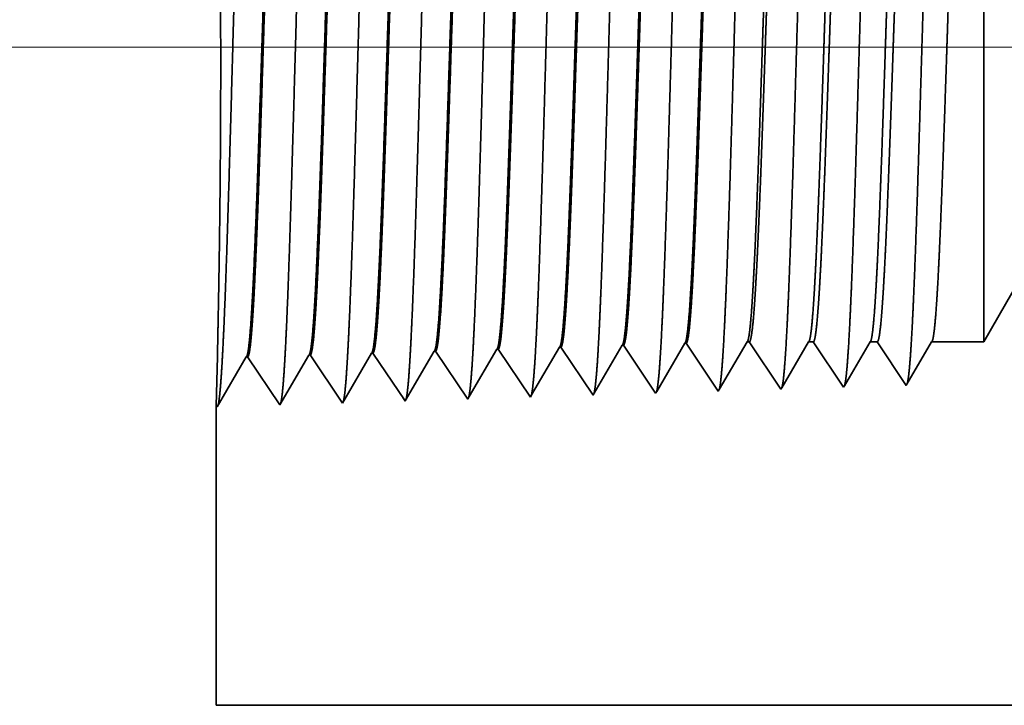
# Model space of a CAD drawing. Extents: x 0 to 10.8, y 0 to 8.2.
# Drawn here: x 1.1 to 1.3, y 1.4 to 1.5 of the extents above; entities that cross this region are included whole.
import ezdxf

# ---------------------------------------------------------------- set-up
doc = ezdxf.new("R2010")
doc.units = 0
doc.header["$MEASUREMENT"] = 0
doc.layers.get('0').update_dxf_attribs({"lineweight": 13})

# ---------------------------------------------------------------- blocks, each defined once
blk = doc.blocks.new('BLOCK23')
at = {"color": 7, "lineweight": 13, "ltscale": 0.03937}
blk.add_line((6.850483, 0.75), (-18.997673, 0.75), dxfattribs=at)
blk = doc.blocks.new('BLOCK28')
at = {"color": 7, "lineweight": 5, "ltscale": 0.002481}
blk.add_line((-14.375, 0.414065), (-14.325385, 0.5), dxfattribs=at)
at = {"color": 7, "lineweight": 5, "ltscale": 0.000224}
for p, q in [((-14.934752, 0.398146), (-14.930252, 0.405873)), ((-14.939253, 0.390418), (-14.934752, 0.398146)), ((-14.948255, 0.374963), (-14.943754, 0.382691)), ((-14.943754, 0.382691), (-14.939253, 0.390418)), ((-14.952755, 0.367236), (-14.948255, 0.374963)), ((-14.961757, 0.351781), (-14.957256, 0.359508)), ((-14.957256, 0.359508), (-14.952755, 0.367236))]:
    blk.add_line(p, q, dxfattribs=at)
at = {"color": 7, "lineweight": 5, "ltscale": 4.1e-05}
for p, q in [((-14.930252, 0.405873), (-14.928595, 0.405925)), ((-14.858823, 0.408105), (-14.857167, 0.408157)), ((-14.787393, 0.410337), (-14.785739, 0.410389)), ((-14.715964, 0.412569), (-14.71431, 0.412621)), ((-15.07311, 0.401409), (-15.071452, 0.40146)), ((-15.001681, 0.403641), (-15.000024, 0.403692))]:
    blk.add_line(p, q, dxfattribs=at)
at = {"color": 7, "lineweight": 5, "ltscale": 0.000235}
for p, q in [((-14.928595, 0.405925), (-14.923362, 0.398108)), ((-14.857167, 0.408157), (-14.851934, 0.40034)), ((-14.785739, 0.410389), (-14.780505, 0.402572)), ((-14.71431, 0.412621), (-14.709077, 0.404804)), ((-14.709077, 0.404804), (-14.703845, 0.396986)), ((-15.071452, 0.40146), (-15.06622, 0.393643)), ((-15.06622, 0.393643), (-15.060987, 0.385826)), ((-15.000024, 0.403692), (-14.994792, 0.395875)), ((-14.994792, 0.395875), (-14.989558, 0.388058)), ((-14.923362, 0.398108), (-14.91813, 0.39029)), ((-14.851934, 0.40034), (-14.846701, 0.392522)), ((-14.780505, 0.402572), (-14.775273, 0.394754)), ((-14.775273, 0.394754), (-14.770039, 0.386937)), ((-14.703845, 0.396986), (-14.698611, 0.389169)), ((-15.060987, 0.385826), (-15.055753, 0.378008)), ((-14.989558, 0.388058), (-14.984325, 0.38024)), ((-14.91813, 0.39029), (-14.912896, 0.382472)), ((-14.912896, 0.382472), (-14.907664, 0.374655)), ((-14.846701, 0.392522), (-14.841468, 0.384705)), ((-14.841468, 0.384705), (-14.836235, 0.376887)), ((-14.770039, 0.386937), (-14.764807, 0.379119)), ((-14.698611, 0.389169), (-14.693378, 0.381351)), ((-15.055753, 0.378008), (-15.050521, 0.370191)), ((-14.984325, 0.38024), (-14.979092, 0.372423)), ((-14.979092, 0.372423), (-14.973859, 0.364605)), ((-14.907664, 0.374655), (-14.90243, 0.366837)), ((-14.836235, 0.376887), (-14.831002, 0.369069)), ((-14.764807, 0.379119), (-14.759573, 0.371301)), ((-14.759573, 0.371301), (-14.754341, 0.363484)), ((-14.693378, 0.381351), (-14.688145, 0.373534)), ((-14.688145, 0.373534), (-14.682912, 0.365716)), ((-15.050521, 0.370191), (-15.045287, 0.362373)), ((-15.045287, 0.362373), (-15.040055, 0.354555)), ((-14.973859, 0.364605), (-14.968626, 0.356788)), ((-14.90243, 0.366837), (-14.897198, 0.35902)), ((-14.831002, 0.369069), (-14.825769, 0.361252)), ((-14.825769, 0.361252), (-14.820536, 0.353434)), ((-14.754341, 0.363484), (-14.749107, 0.355666)), ((-14.682912, 0.365716), (-14.677679, 0.357898)), ((-15.040055, 0.354555), (-15.034822, 0.346738)), ((-14.968626, 0.356788), (-14.963393, 0.34897)), ((-14.897198, 0.35902), (-14.891965, 0.351202))]:
    blk.add_line(p, q, dxfattribs=at)
at = {"color": 7, "lineweight": 5, "ltscale": 0.000225}
for p, q in [((-14.863351, 0.400331), (-14.858823, 0.408105)), ((-14.654006, 0.398542), (-14.649486, 0.406303)), ((-14.649486, 0.406303), (-14.644965, 0.414065)), ((-14.867879, 0.392556), (-14.863351, 0.400331)), ((-14.658528, 0.39078), (-14.654006, 0.398542)), ((-14.876935, 0.377007), (-14.872406, 0.384781)), ((-14.872406, 0.384781), (-14.867879, 0.392556)), ((-14.667569, 0.375256), (-14.663049, 0.383018)), ((-14.663049, 0.383018), (-14.658528, 0.39078)), ((-14.881463, 0.369232), (-14.876935, 0.377007)), ((-14.67209, 0.367495), (-14.667569, 0.375256)), ((-14.89052, 0.353683), (-14.885992, 0.361458)), ((-14.885992, 0.361458), (-14.881463, 0.369232)), ((-14.676611, 0.359733), (-14.67209, 0.367495))]:
    blk.add_line(p, q, dxfattribs=at)
at = {"color": 7, "lineweight": 5, "ltscale": 0.000226}
for p, q in [((-14.791943, 0.402525), (-14.787393, 0.410337)), ((-14.801043, 0.386902), (-14.796493, 0.394714)), ((-14.796493, 0.394714), (-14.791943, 0.402525)), ((-14.805593, 0.37909), (-14.801043, 0.386902)), ((-14.814693, 0.363466), (-14.810143, 0.371278)), ((-14.810143, 0.371278), (-14.805593, 0.37909)), ((-14.819243, 0.355655), (-14.814693, 0.363466))]:
    blk.add_line(p, q, dxfattribs=at)
at = {"color": 7, "lineweight": 5, "ltscale": 0.000227}
for p, q in [((-14.7251, 0.396885), (-14.720532, 0.404727)), ((-14.720532, 0.404727), (-14.715964, 0.412569)), ((-14.729667, 0.389043), (-14.7251, 0.396885)), ((-14.734235, 0.381201), (-14.729667, 0.389043)), ((-14.74337, 0.365517), (-14.738802, 0.373359)), ((-14.738802, 0.373359), (-14.734235, 0.381201)), ((-14.747938, 0.357675), (-14.74337, 0.365517))]:
    blk.add_line(p, q, dxfattribs=at)
at = {"color": 7, "lineweight": 5, "ltscale": 6.5e-05}
blk.add_line((-14.644965, 0.414065), (-14.642354, 0.414065), dxfattribs=at)
at = {"color": 7, "lineweight": 5, "ltscale": 0.00027}
for p, q in [((-14.642354, 0.414065), (-14.636337, 0.405076)), ((-14.636337, 0.405076), (-14.630319, 0.396087)), ((-14.630319, 0.396087), (-14.624302, 0.387098)), ((-14.624302, 0.387098), (-14.618285, 0.378109)), ((-14.618285, 0.378109), (-14.612268, 0.36912)), ((-14.612268, 0.36912), (-14.60625, 0.360131))]:
    blk.add_line(p, q, dxfattribs=at)
at = {"color": 7, "lineweight": 5, "ltscale": 0.000216}
for p, q in [((-14.583531, 0.399137), (-14.579184, 0.406601)), ((-14.579184, 0.406601), (-14.574836, 0.414065)), ((-14.587878, 0.391674), (-14.583531, 0.399137)), ((-14.596573, 0.376746), (-14.592225, 0.38421)), ((-14.592225, 0.38421), (-14.587878, 0.391674)), ((-14.60092, 0.369282), (-14.596573, 0.376746)), ((-14.605267, 0.361818), (-14.60092, 0.369282))]:
    blk.add_line(p, q, dxfattribs=at)
at = {"color": 7, "lineweight": 5, "ltscale": 0.000135}
blk.add_line((-14.574836, 0.414065), (-14.569432, 0.414065), dxfattribs=at)
at = {"color": 7, "lineweight": 5, "ltscale": 0.000259}
for p, q in [((-14.569432, 0.414065), (-14.563664, 0.405448)), ((-14.563664, 0.405448), (-14.557895, 0.396831)), ((-14.557895, 0.396831), (-14.552127, 0.388214)), ((-14.552127, 0.388214), (-14.546359, 0.379597)), ((-14.546359, 0.379597), (-14.54059, 0.37098)), ((-14.54059, 0.37098), (-14.534822, 0.362363))]:
    blk.add_line(p, q, dxfattribs=at)
at = {"color": 7, "lineweight": 5, "ltscale": 0.000207}
for p, q in [((-14.513051, 0.399739), (-14.50888, 0.406902)), ((-14.50888, 0.406902), (-14.504708, 0.414065)), ((-14.517224, 0.392577), (-14.513051, 0.399739)), ((-14.525568, 0.378251), (-14.521395, 0.385414)), ((-14.521395, 0.385414), (-14.517224, 0.392577)), ((-14.533911, 0.363925), (-14.52974, 0.371088)), ((-14.52974, 0.371088), (-14.525568, 0.378251))]:
    blk.add_line(p, q, dxfattribs=at)
at = {"color": 7, "lineweight": 5, "ltscale": 0.000205}
blk.add_line((-14.504708, 0.414065), (-14.496509, 0.414065), dxfattribs=at)
at = {"color": 7, "lineweight": 5, "ltscale": 0.000248}
for p, q in [((-14.496509, 0.414065), (-14.49099, 0.40582)), ((-14.49099, 0.40582), (-14.48547, 0.397575)), ((-14.48547, 0.397575), (-14.479952, 0.38933)), ((-14.479952, 0.38933), (-14.474432, 0.381085)), ((-14.474432, 0.381085), (-14.468912, 0.37284)), ((-14.468912, 0.37284), (-14.463393, 0.364595))]:
    blk.add_line(p, q, dxfattribs=at)
at = {"color": 7, "lineweight": 5, "ltscale": 0.000198}
for p, q in [((-14.44257, 0.400346), (-14.438574, 0.407206)), ((-14.438574, 0.407206), (-14.434579, 0.414065)), ((-14.45056, 0.386628), (-14.446565, 0.393487)), ((-14.446565, 0.393487), (-14.44257, 0.400346)), ((-14.454556, 0.379768), (-14.45056, 0.386628)), ((-14.462546, 0.366049), (-14.458551, 0.372909)), ((-14.458551, 0.372909), (-14.454556, 0.379768))]:
    blk.add_line(p, q, dxfattribs=at)
at = {"color": 7, "lineweight": 5, "ltscale": 0.001489}
blk.add_line((-14.434579, 0.414065), (-14.375, 0.414065), dxfattribs=at)
at = {"color": 7, "lineweight": 5, "ltscale": 0.001646}
for p, q in [((-15.249108, 0.340041), (-15.215967, 0.396944)), ((-15.214308, 0.396996), (-15.17768, 0.342274)), ((-15.17768, 0.342274), (-15.144538, 0.399176)), ((-15.142879, 0.399228), (-15.10625, 0.344506)), ((-15.10625, 0.344506), (-15.07311, 0.401409)), ((-15.034822, 0.346738), (-15.001681, 0.403641))]:
    blk.add_line(p, q, dxfattribs=at)
at = {"color": 7, "lineweight": 5, "ltscale": 4.2e-05}
for p, q in [((-15.215967, 0.396944), (-15.214308, 0.396996)), ((-15.144538, 0.399176), (-15.142879, 0.399228)), ((-14.463393, 0.364595), (-14.462546, 0.366049))]:
    blk.add_line(p, q, dxfattribs=at)
at = {"color": 7, "lineweight": 5, "ltscale": 5.3e-05}
blk.add_line((-14.677679, 0.357898), (-14.676611, 0.359733), dxfattribs=at)
at = {"color": 7, "lineweight": 5, "ltscale": 4.9e-05}
blk.add_line((-14.60625, 0.360131), (-14.605267, 0.361818), dxfattribs=at)
at = {"color": 7, "lineweight": 5, "ltscale": 4.5e-05}
blk.add_line((-14.534822, 0.362363), (-14.533911, 0.363925), dxfattribs=at)
at = {"color": 7, "lineweight": 5, "ltscale": 8.1e-05}
blk.add_line((-14.963393, 0.34897), (-14.961757, 0.351781), dxfattribs=at)
at = {"color": 7, "lineweight": 5, "ltscale": 7.2e-05}
blk.add_line((-14.891965, 0.351202), (-14.89052, 0.353683), dxfattribs=at)
at = {"color": 7, "lineweight": 5, "ltscale": 6.4e-05}
blk.add_line((-14.820536, 0.353434), (-14.819243, 0.355655), dxfattribs=at)
at = {"color": 7, "lineweight": 5, "ltscale": 5.8e-05}
blk.add_line((-14.749107, 0.355666), (-14.747938, 0.357675), dxfattribs=at)
at = {"color": 7, "lineweight": 5, "ltscale": 0.008534}
blk.add_line((-15.25, 0), (-15.25, 0.341375), dxfattribs=at)
at = {"color": 7, "lineweight": 5, "ltscale": 4e-05}
blk.add_line((-15.25, 0.341375), (-15.249108, 0.340041), dxfattribs=at)
at = {"color": 7, "lineweight": 5, "ltscale": 0.03937}
blk.add_line((-11.7655, 0), (-15.25, 0), dxfattribs=at)

msp = doc.modelspace()

# ---------------------------------------------------------------- linework, layer by layer
at = {"color": 7, "lineweight": 35, "ltscale": 0.001786}
msp.add_line((1.27411, 1.47958), (1.27411, 1.55103), dxfattribs=at)
at = {"color": 7, "lineweight": 35, "ltscale": 0.000357}
msp.add_line((1.28124, 1.49194), (1.27411, 1.47958), dxfattribs=at)
at = {"color": 7, "lineweight": 35, "ltscale": 0.000225}
msp.add_line((1.18976, 1.47063), (1.19429, 1.47841), dxfattribs=at)
at = {"color": 7, "lineweight": 35, "ltscale": 6e-06}
for p, q in [((1.19453, 1.47841), (1.19429, 1.47841)), ((1.20479, 1.47873), (1.20456, 1.47873)), ((1.21506, 1.47906), (1.21482, 1.47905)), ((1.22533, 1.47938), (1.22509, 1.47937)), ((1.15345, 1.47713), (1.15322, 1.47712)), ((1.16372, 1.47745), (1.16348, 1.47744)), ((1.17399, 1.47777), (1.17375, 1.47776)), ((1.18426, 1.47809), (1.18402, 1.47809)), ((1.25113, 1.47215), (1.25126, 1.47238)), ((1.2614, 1.47247), (1.26152, 1.47268)), ((1.14832, 1.46914), (1.14845, 1.46894))]:
    msp.add_line(p, q, dxfattribs=at)
at = {"color": 7, "lineweight": 35, "ltscale": 0.000237}
for p, q in [((1.19453, 1.47841), (1.19979, 1.47055)), ((1.20479, 1.47873), (1.21006, 1.47087)), ((1.21506, 1.47906), (1.22033, 1.47119)), ((1.22533, 1.47938), (1.2306, 1.47151)), ((1.14845, 1.46894), (1.15322, 1.47712)), ((1.15345, 1.47713), (1.15872, 1.46926)), ((1.15872, 1.46926), (1.16348, 1.47744)), ((1.16372, 1.47745), (1.16899, 1.46958)), ((1.16899, 1.46958), (1.17375, 1.47776)), ((1.17399, 1.47777), (1.17926, 1.46991)), ((1.17926, 1.46991), (1.18402, 1.47809)), ((1.18426, 1.47809), (1.18952, 1.47023))]:
    msp.add_line(p, q, dxfattribs=at)
at = {"color": 7, "lineweight": 35, "ltscale": 0.000226}
for p, q in [((1.2, 1.4709), (1.20456, 1.47873)), ((1.23075, 1.47177), (1.2353, 1.47958))]:
    msp.add_line(p, q, dxfattribs=at)
at = {"color": 7, "lineweight": 35, "ltscale": 0.000227}
msp.add_line((1.21025, 1.47119), (1.21482, 1.47905), dxfattribs=at)
at = {"color": 7, "lineweight": 35, "ltscale": 0.000228}
msp.add_line((1.2205, 1.47148), (1.22509, 1.47937), dxfattribs=at)
at = {"color": 7, "lineweight": 35, "ltscale": 9e-06}
for p, q in [((1.2353, 1.47958), (1.23567, 1.47958)), ((1.21006, 1.47087), (1.21025, 1.47119))]:
    msp.add_line(p, q, dxfattribs=at)
at = {"color": 7, "lineweight": 35, "ltscale": 0.000233}
msp.add_line((1.23567, 1.47958), (1.24086, 1.47183), dxfattribs=at)
at = {"color": 7, "lineweight": 35, "ltscale": 0.000217}
msp.add_line((1.241, 1.47207), (1.24538, 1.47958), dxfattribs=at)
at = {"color": 7, "lineweight": 35, "ltscale": 1.9e-05}
msp.add_line((1.24538, 1.47958), (1.24615, 1.47958), dxfattribs=at)
at = {"color": 7, "lineweight": 35, "ltscale": 0.000224}
msp.add_line((1.24615, 1.47958), (1.25113, 1.47215), dxfattribs=at)
at = {"color": 7, "lineweight": 35, "ltscale": 0.000209}
msp.add_line((1.25126, 1.47238), (1.25546, 1.47958), dxfattribs=at)
at = {"color": 7, "lineweight": 35, "ltscale": 2.9e-05}
msp.add_line((1.25546, 1.47958), (1.25664, 1.47958), dxfattribs=at)
at = {"color": 7, "lineweight": 35, "ltscale": 0.000214}
for p, q in [((1.25664, 1.47958), (1.2614, 1.47247)), ((1.26554, 1.47958), (1.27411, 1.47958))]:
    msp.add_line(p, q, dxfattribs=at)
at = {"color": 7, "lineweight": 35, "ltscale": 0.0002}
msp.add_line((1.26152, 1.47268), (1.26554, 1.47958), dxfattribs=at)
at = {"color": 7, "lineweight": 35, "ltscale": 0.000201}
msp.add_line((1.1485, 1.47719), (1.14832, 1.46914), dxfattribs=at)
at = {"color": 7, "lineweight": 35, "ltscale": 8e-06}
for p, q in [((1.2306, 1.47151), (1.23075, 1.47177)), ((1.22033, 1.47119), (1.2205, 1.47148))]:
    msp.add_line(p, q, dxfattribs=at)
at = {"color": 7, "lineweight": 35, "ltscale": 7e-06}
msp.add_line((1.24086, 1.47183), (1.241, 1.47207), dxfattribs=at)
at = {"color": 7, "lineweight": 35, "ltscale": 1.2e-05}
msp.add_line((1.18952, 1.47023), (1.18976, 1.47063), dxfattribs=at)
at = {"color": 7, "lineweight": 35, "ltscale": 1e-05}
msp.add_line((1.19979, 1.47055), (1.2, 1.4709), dxfattribs=at)
at = {"color": 7, "lineweight": 35, "ltscale": 0.001227}
msp.add_line((1.14832, 1.46914), (1.14832, 1.42006), dxfattribs=at)
at = {"color": 7, "lineweight": 35, "ltscale": 0.012522}
msp.add_line((1.14832, 1.42006), (1.64922, 1.42006), dxfattribs=at)
at = {"color": 7, "lineweight": 35, "ltscale": 0.03937}
for points in [[(1.19429, 1.47841, 0.242832), (1.19438, 1.47849)], [(1.20456, 1.47873, 0.242831), (1.20465, 1.47881)], [(1.21482, 1.47905, 0.242828), (1.21491, 1.47913)], [(1.22509, 1.47937, 0.242825), (1.22518, 1.47945)], [(1.2353, 1.47958, 0.251221), (1.23539, 1.47966)], [(1.24538, 1.47958, 0.251269), (1.24547, 1.47966)], [(1.25546, 1.47958, 0.25127), (1.25555, 1.47966)], [(1.26554, 1.47958, 0.251269), (1.26563, 1.47966)], [(1.15322, 1.47712, 0.24329), (1.1533, 1.4772)], [(1.16348, 1.47744, 0.243431), (1.16357, 1.47752)], [(1.17375, 1.47776, 0.243572), (1.17384, 1.47784)], [(1.18402, 1.47809, 0.243718), (1.18411, 1.47816)]]:
    msp.add_lwpolyline(points, format="xyb", dxfattribs=at)
for points, knots in [([(1.14927, 1.47618), (1.14965, 1.48276), (1.14999, 1.49209), (1.1503, 1.50212), (1.15087, 1.52217), (1.15142, 1.54256), (1.15169, 1.552), (1.15213, 1.56591), (1.15262, 1.57705), (1.15279, 1.58036), (1.15303, 1.58375), (1.15328, 1.58565), (1.15333, 1.586), (1.15339, 1.58626), (1.15344, 1.58643)], [0, 0, 0, 0, 0, 0, 12.702953, 12.702953, 12.702953, 24.497611, 24.497611, 24.497611, 30.345547, 30.345547, 30.345547, 32.030202, 32.030202, 32.030202, 32.030202, 32.030202, 32.030202]), ([(1.15954, 1.47646), (1.15992, 1.48302), (1.16026, 1.49234), (1.16057, 1.50234), (1.16114, 1.5223), (1.1617, 1.54261), (1.16197, 1.55198), (1.1624, 1.56581), (1.16289, 1.57686), (1.16307, 1.58015), (1.1633, 1.58349), (1.16355, 1.58535), (1.1636, 1.58568), (1.16366, 1.58594), (1.16371, 1.58611)], [0, 0, 0, 0, 0, 0, 12.663448, 12.663448, 12.663448, 24.386554, 24.386554, 24.386554, 30.203831, 30.203831, 30.203831, 31.844182, 31.844182, 31.844182, 31.844182, 31.844182, 31.844182]), ([(1.1698, 1.47674), (1.17019, 1.48328), (1.17053, 1.49258), (1.17084, 1.50255), (1.17141, 1.52244), (1.17197, 1.54265), (1.17224, 1.55197), (1.17267, 1.5657), (1.17316, 1.57668), (1.17334, 1.57994), (1.17357, 1.58322), (1.17382, 1.58505), (1.17387, 1.58537), (1.17392, 1.58562), (1.17398, 1.58579)], [0, 0, 0, 0, 0, 0, 12.623896, 12.623896, 12.623896, 24.27541, 24.27541, 24.27541, 30.061996, 30.061996, 30.061996, 31.656282, 31.656282, 31.656282, 31.656282, 31.656282, 31.656282]), ([(1.18007, 1.47703), (1.18046, 1.48355), (1.1808, 1.49282), (1.18111, 1.50277), (1.18168, 1.52258), (1.18224, 1.54269), (1.18251, 1.55195), (1.18294, 1.5656), (1.18343, 1.57649), (1.18361, 1.57973), (1.18384, 1.58296), (1.18409, 1.58475), (1.18414, 1.58506), (1.18419, 1.5853), (1.18425, 1.58546)], [0, 0, 0, 0, 0, 0, 12.584308, 12.584308, 12.584308, 24.16425, 24.16425, 24.16425, 29.920085, 29.920085, 29.920085, 31.470496, 31.470496, 31.470496, 31.470496, 31.470496, 31.470496]), ([(1.19034, 1.47731), (1.19072, 1.48381), (1.19107, 1.49307), (1.19138, 1.50299), (1.19195, 1.52271), (1.19251, 1.54274), (1.19278, 1.55194), (1.19321, 1.5655), (1.19371, 1.57631), (1.19388, 1.57952), (1.19411, 1.5827), (1.19436, 1.58445), (1.19441, 1.58475), (1.19446, 1.58498), (1.19451, 1.58514)], [0, 0, 0, 0, 0, 0, 12.544619, 12.544619, 12.544619, 24.052896, 24.052896, 24.052896, 29.777976, 29.777976, 29.777976, 31.284578, 31.284578, 31.284578, 31.284578, 31.284578, 31.284578]), ([(1.20061, 1.47759), (1.20089, 1.4823), (1.20114, 1.48846), (1.20138, 1.49527), (1.20193, 1.5124), (1.20244, 1.5307), (1.20273, 1.54112), (1.2032, 1.55706), (1.20372, 1.57072), (1.20392, 1.57507), (1.2042, 1.5802), (1.20451, 1.58334), (1.2046, 1.58405), (1.20469, 1.58454), (1.20478, 1.58482)], [0, 0, 0, 0, 0, 0, 9.081351, 9.081351, 9.081351, 21.825483, 21.825483, 21.825483, 28.485026, 28.485026, 28.485026, 31.11289, 31.11289, 31.11289, 31.11289, 31.11289, 31.11289]), ([(1.21088, 1.47787), (1.21116, 1.48257), (1.21141, 1.48872), (1.21165, 1.49553), (1.2122, 1.51259), (1.21271, 1.53081), (1.213, 1.54117), (1.21347, 1.55701), (1.214, 1.57057), (1.21419, 1.5749), (1.21447, 1.57996), (1.21478, 1.58305), (1.21487, 1.58374), (1.21496, 1.58422), (1.21505, 1.5845)], [0, 0, 0, 0, 0, 0, 9.060384, 9.060384, 9.060384, 21.729001, 21.729001, 21.729001, 28.349364, 28.349364, 28.349364, 30.927438, 30.927438, 30.927438, 30.927438, 30.927438, 30.927438]), ([(1.22114, 1.47815), (1.22143, 1.48284), (1.22168, 1.48899), (1.22192, 1.49578), (1.22247, 1.51278), (1.22298, 1.53093), (1.22327, 1.54122), (1.22374, 1.55696), (1.22427, 1.57043), (1.22446, 1.57472), (1.22475, 1.57972), (1.22505, 1.58276), (1.22514, 1.58343), (1.22523, 1.58391), (1.22531, 1.58418)], [0, 0, 0, 0, 0, 0, 9.039352, 9.039352, 9.039352, 21.632377, 21.632377, 21.632377, 28.213527, 28.213527, 28.213527, 30.741952, 30.741952, 30.741952, 30.741952, 30.741952, 30.741952]), ([(1.23141, 1.47843), (1.23169, 1.48311), (1.23195, 1.48925), (1.2322, 1.49604), (1.23274, 1.51298), (1.23325, 1.53104), (1.23354, 1.54127), (1.23401, 1.55692), (1.23454, 1.57029), (1.23473, 1.57455), (1.23502, 1.57948), (1.23532, 1.58247), (1.23541, 1.58312), (1.23549, 1.58359), (1.23558, 1.58386)], [0, 0, 0, 0, 0, 0, 9.018297, 9.018297, 9.018297, 21.535685, 21.535685, 21.535685, 28.077583, 28.077583, 28.077583, 30.556452, 30.556452, 30.556452, 30.556452, 30.556452, 30.556452]), ([(1.24168, 1.47871), (1.24196, 1.48338), (1.24222, 1.48952), (1.24247, 1.49629), (1.24301, 1.51317), (1.24352, 1.53116), (1.24382, 1.54132), (1.24428, 1.55687), (1.24481, 1.57015), (1.24501, 1.57437), (1.24529, 1.57924), (1.24559, 1.58218), (1.24568, 1.58282), (1.24576, 1.58327), (1.24585, 1.58353)], [0, 0, 0, 0, 0, 0, 8.99715, 8.99715, 8.99715, 21.438837, 21.438837, 21.438837, 27.941456, 27.941456, 27.941456, 30.370923, 30.370923, 30.370923, 30.370923, 30.370923, 30.370923]), ([(1.25195, 1.479), (1.25223, 1.48366), (1.25249, 1.48978), (1.25274, 1.49655), (1.25328, 1.51336), (1.2538, 1.53127), (1.25409, 1.54137), (1.25456, 1.55683), (1.25509, 1.57), (1.25528, 1.57419), (1.25556, 1.579), (1.25586, 1.58189), (1.25595, 1.58251), (1.25603, 1.58295), (1.25612, 1.58321)], [0, 0, 0, 0, 0, 0, 8.975994, 8.975994, 8.975994, 21.341923, 21.341923, 21.341923, 27.805221, 27.805221, 27.805221, 30.185397, 30.185397, 30.185397, 30.185397, 30.185397, 30.185397]), ([(1.26222, 1.47928), (1.2625, 1.48393), (1.26276, 1.49005), (1.26301, 1.4968), (1.26355, 1.51355), (1.26407, 1.53139), (1.26436, 1.54142), (1.26483, 1.55678), (1.26536, 1.56986), (1.26555, 1.57402), (1.26583, 1.57876), (1.26613, 1.5816), (1.26622, 1.5822), (1.2663, 1.58263), (1.26638, 1.58289)], [0, 0, 0, 0, 0, 0, 8.954774, 8.954774, 8.954774, 21.244872, 21.244872, 21.244872, 27.668813, 27.668813, 27.668813, 29.999831, 29.999831, 29.999831, 29.999831, 29.999831, 29.999831]), ([(1.1485, 1.47719), (1.1486, 1.48182), (1.14872, 1.48782), (1.14884, 1.49476), (1.14903, 1.51089), (1.14907, 1.52832), (1.14903, 1.53781), (1.14888, 1.55328), (1.14865, 1.56597), (1.14855, 1.57058), (1.14843, 1.5754), (1.14836, 1.57788), (1.14835, 1.57836), (1.14834, 1.57867), (1.14833, 1.57879)], [0, 0, 0, 0, 0, 0, 11.964701, 11.964701, 11.964701, 26.096618, 26.096618, 26.096618, 36.165587, 36.165587, 36.165587, 39.725445, 39.725445, 39.725445, 39.725445, 39.725445, 39.725445]), ([(1.15835, 1.57847), (1.1582, 1.57847), (1.15805, 1.57796), (1.15791, 1.57693), (1.1575, 1.57268), (1.15711, 1.5653), (1.15687, 1.55948), (1.15631, 1.54461), (1.15578, 1.52783), (1.15547, 1.51784), (1.15501, 1.50394), (1.15452, 1.49231), (1.15436, 1.48886), (1.1542, 1.48585), (1.15403, 1.48336)], [0, 0, 0, 0, 0, 0, 6.134015, 6.134015, 6.134015, 17.3472, 17.3472, 17.3472, 32.691394, 32.691394, 32.691394, 39.979004, 39.979004, 39.979004, 39.979004, 39.979004, 39.979004]), ([(1.15851, 1.5784), (1.15836, 1.57818), (1.15822, 1.57747), (1.15807, 1.57626), (1.15774, 1.57241), (1.15743, 1.56658), (1.15725, 1.56267), (1.15691, 1.55445), (1.15659, 1.54522), (1.15643, 1.54059), (1.15606, 1.52902), (1.15568, 1.51729), (1.15545, 1.51036), (1.15509, 1.50003), (1.15471, 1.49123), (1.15457, 1.48823), (1.15442, 1.48559), (1.15427, 1.48337)], [0, 0, 0, 0, 0, 0, 6.019103, 6.019103, 6.019103, 14.092745, 14.092745, 14.092745, 21.70115, 21.70115, 21.70115, 32.784919, 32.784919, 32.784919, 39.279369, 39.279369, 39.279369, 39.279369, 39.279369, 39.279369]), ([(1.16862, 1.57815), (1.16847, 1.57815), (1.16832, 1.57764), (1.16817, 1.57661), (1.16776, 1.57236), (1.16737, 1.56497), (1.16713, 1.55915), (1.16657, 1.5443), (1.16604, 1.52757), (1.16573, 1.51762), (1.16527, 1.50386), (1.16478, 1.49239), (1.16463, 1.48903), (1.16447, 1.48608), (1.1643, 1.48364)], [0, 0, 0, 0, 0, 0, 6.135586, 6.135586, 6.135586, 17.359488, 17.359488, 17.359488, 32.664742, 32.664742, 32.664742, 39.826837, 39.826837, 39.826837, 39.826837, 39.826837, 39.826837]), ([(1.16878, 1.57808), (1.16863, 1.57786), (1.16848, 1.57714), (1.16834, 1.57593), (1.16801, 1.57209), (1.16769, 1.56625), (1.16751, 1.56234), (1.16717, 1.55412), (1.16685, 1.54491), (1.16669, 1.54029), (1.16632, 1.52876), (1.16594, 1.5171), (1.16571, 1.51023), (1.16535, 1.50003), (1.16497, 1.49135), (1.16483, 1.48842), (1.16469, 1.48583), (1.16454, 1.48365)], [0, 0, 0, 0, 0, 0, 6.020867, 6.020867, 6.020867, 14.101597, 14.101597, 14.101597, 21.70293, 21.70293, 21.70293, 32.740343, 32.740343, 32.740343, 39.133457, 39.133457, 39.133457, 39.133457, 39.133457, 39.133457]), ([(1.17889, 1.57782), (1.17874, 1.57783), (1.17859, 1.57732), (1.17844, 1.57629), (1.17803, 1.57204), (1.17764, 1.56464), (1.17739, 1.55882), (1.17698, 1.54788), (1.17658, 1.53593), (1.17641, 1.53071), (1.176, 1.51812), (1.17559, 1.50593), (1.17534, 1.49914), (1.17504, 1.49191), (1.17472, 1.48628), (1.17467, 1.48545), (1.17462, 1.48466), (1.17457, 1.48392)], [0, 0, 0, 0, 0, 0, 6.137306, 6.137306, 6.137306, 17.37229, 17.37229, 17.37229, 25.696193, 25.696193, 25.696193, 37.584997, 37.584997, 37.584997, 39.763372, 39.763372, 39.763372, 39.763372, 39.763372, 39.763372]), ([(1.17904, 1.57776), (1.1789, 1.57754), (1.17875, 1.57682), (1.17861, 1.57561), (1.17827, 1.57176), (1.17795, 1.56592), (1.17777, 1.562), (1.17744, 1.5538), (1.17711, 1.54459), (1.17695, 1.53998), (1.17658, 1.52851), (1.1762, 1.51692), (1.17597, 1.5101), (1.17561, 1.50003), (1.17524, 1.49148), (1.1751, 1.48861), (1.17495, 1.48607), (1.17481, 1.48393)], [0, 0, 0, 0, 0, 0, 6.022754, 6.022754, 6.022754, 14.110844, 14.110844, 14.110844, 21.705291, 21.705291, 21.705291, 32.696142, 32.696142, 32.696142, 38.987573, 38.987573, 38.987573, 38.987573, 38.987573, 38.987573]), ([(1.18915, 1.5775), (1.189, 1.57751), (1.18886, 1.577), (1.18871, 1.57597), (1.18829, 1.57171), (1.1879, 1.56432), (1.18765, 1.55849), (1.18724, 1.54755), (1.18684, 1.53562), (1.18667, 1.5304), (1.18626, 1.51789), (1.18585, 1.50579), (1.1856, 1.49907), (1.1853, 1.49197), (1.18498, 1.48645), (1.18493, 1.48566), (1.18489, 1.48491), (1.18484, 1.4842)], [0, 0, 0, 0, 0, 0, 6.139151, 6.139151, 6.139151, 17.385589, 17.385589, 17.385589, 25.704329, 25.704329, 25.704329, 37.526407, 37.526407, 37.526407, 39.613946, 39.613946, 39.613946, 39.613946, 39.613946, 39.613946]), ([(1.18931, 1.57744), (1.18916, 1.57722), (1.18902, 1.5765), (1.18887, 1.57529), (1.18854, 1.57144), (1.18822, 1.56559), (1.18804, 1.56167), (1.1877, 1.55347), (1.18737, 1.54428), (1.18721, 1.53968), (1.18684, 1.52826), (1.18646, 1.51673), (1.18623, 1.50997), (1.18587, 1.50003), (1.1855, 1.4916), (1.18536, 1.4888), (1.18522, 1.48631), (1.18508, 1.48421)], [0, 0, 0, 0, 0, 0, 6.024772, 6.024772, 6.024772, 14.120503, 14.120503, 14.120503, 21.708378, 21.708378, 21.708378, 32.655862, 32.655862, 32.655862, 38.846204, 38.846204, 38.846204, 38.846204, 38.846204, 38.846204]), ([(1.19942, 1.57718), (1.19927, 1.57719), (1.19912, 1.57668), (1.19897, 1.57565), (1.19856, 1.57139), (1.19817, 1.56399), (1.19791, 1.55816), (1.1975, 1.54722), (1.1971, 1.5353), (1.19693, 1.53009), (1.19648, 1.51643), (1.19602, 1.50329), (1.19573, 1.49562), (1.19542, 1.48911), (1.1951, 1.48448)], [0, 0, 0, 0, 0, 0, 6.141129, 6.141129, 6.141129, 17.399402, 17.399402, 17.399402, 25.714986, 25.714986, 25.714986, 39.440655, 39.440655, 39.440655, 39.440655, 39.440655, 39.440655]), ([(1.19958, 1.57711), (1.19943, 1.5769), (1.19928, 1.57618), (1.19914, 1.57496), (1.1988, 1.57111), (1.19848, 1.56526), (1.1983, 1.56134), (1.19796, 1.55314), (1.19763, 1.54396), (1.19747, 1.53937), (1.1971, 1.52801), (1.19672, 1.51654), (1.19649, 1.50984), (1.19613, 1.50003), (1.19576, 1.49172), (1.19562, 1.48898), (1.19548, 1.48655), (1.19534, 1.4845)], [0, 0, 0, 0, 0, 0, 6.026925, 6.026925, 6.026925, 14.130591, 14.130591, 14.130591, 21.711965, 21.711965, 21.711965, 32.61226, 32.61226, 32.61226, 38.700137, 38.700137, 38.700137, 38.700137, 38.700137, 38.700137]), ([(1.20969, 1.57686), (1.20954, 1.57687), (1.20939, 1.57635), (1.20924, 1.57533), (1.20897, 1.5726), (1.20871, 1.56858), (1.2086, 1.56661), (1.20835, 1.56166), (1.20811, 1.55581), (1.20798, 1.55248), (1.20776, 1.54663), (1.20755, 1.54064), (1.20748, 1.53856), (1.20731, 1.53347), (1.20714, 1.5283), (1.20705, 1.52574), (1.20688, 1.52056), (1.20671, 1.51547), (1.20663, 1.51332), (1.20639, 1.50636), (1.20613, 1.49962), (1.20596, 1.49545), (1.20574, 1.49076), (1.20551, 1.48695), (1.20547, 1.48618), (1.20542, 1.48545), (1.20537, 1.48477)], [0, 0, 0, 0, 0, 0, 6.143243, 6.143243, 6.143243, 11.160627, 11.160627, 11.160627, 16.964213, 16.964213, 16.964213, 21.189828, 21.189828, 21.189828, 25.324422, 25.324422, 25.324422, 29.584498, 29.584498, 29.584498, 37.085384, 37.085384, 37.085384, 39.129404, 39.129404, 39.129404, 39.129404, 39.129404, 39.129404]), ([(1.20984, 1.57679), (1.2097, 1.57657), (1.20955, 1.57585), (1.2094, 1.57464), (1.20914, 1.57162), (1.20888, 1.56737), (1.20877, 1.56525), (1.20851, 1.55988), (1.20826, 1.55363), (1.20812, 1.55004), (1.20791, 1.54407), (1.2077, 1.53797), (1.20762, 1.53556), (1.20745, 1.5306), (1.20728, 1.5256), (1.2072, 1.52309), (1.20704, 1.51816), (1.20687, 1.51333), (1.20678, 1.51082), (1.20654, 1.50423), (1.2063, 1.49788), (1.20613, 1.49398), (1.20592, 1.48982), (1.20572, 1.48644), (1.20568, 1.48586), (1.20565, 1.48531), (1.20561, 1.48478)], [0, 0, 0, 0, 0, 0, 6.029195, 6.029195, 6.029195, 11.087772, 11.087772, 11.087772, 17.211845, 17.211845, 17.211845, 21.221965, 21.221965, 21.221965, 25.274429, 25.274429, 25.274429, 29.247875, 29.247875, 29.247875, 36.470149, 36.470149, 36.470149, 38.037104, 38.037104, 38.037104, 38.037104, 38.037104, 38.037104]), ([(1.21996, 1.57654), (1.21981, 1.57654), (1.21966, 1.57603), (1.21951, 1.575), (1.21924, 1.57228), (1.21898, 1.56826), (1.21887, 1.56629), (1.21862, 1.56134), (1.21837, 1.55547), (1.21824, 1.55214), (1.21802, 1.5463), (1.21781, 1.54033), (1.21774, 1.53826), (1.21757, 1.5332), (1.2174, 1.52806), (1.21731, 1.52552), (1.21714, 1.52038), (1.21697, 1.51534), (1.21689, 1.51318), (1.21665, 1.50629), (1.21639, 1.49961), (1.21622, 1.49549), (1.216, 1.49088), (1.21578, 1.48715), (1.21573, 1.48641), (1.21569, 1.48571), (1.21564, 1.48505)], [0, 0, 0, 0, 0, 0, 6.145482, 6.145482, 6.145482, 11.164853, 11.164853, 11.164853, 16.981608, 16.981608, 16.981608, 21.194115, 21.194115, 21.194115, 25.312694, 25.312694, 25.312694, 29.545928, 29.545928, 29.545928, 37.004588, 37.004588, 37.004588, 38.980455, 38.980455, 38.980455, 38.980455, 38.980455, 38.980455]), ([(1.22011, 1.57647), (1.21996, 1.57625), (1.21982, 1.57553), (1.21967, 1.57432), (1.2194, 1.57129), (1.21915, 1.56704), (1.21903, 1.56493), (1.21877, 1.55954), (1.21852, 1.55328), (1.21838, 1.54969), (1.21817, 1.54373), (1.21796, 1.53765), (1.21787, 1.53522), (1.21771, 1.53029), (1.21754, 1.52533), (1.21746, 1.52284), (1.21729, 1.51796), (1.21713, 1.51319), (1.21704, 1.51064), (1.21677, 1.50322), (1.21648, 1.49613), (1.21628, 1.49167), (1.21608, 1.48798), (1.21588, 1.48506)], [0, 0, 0, 0, 0, 0, 6.03163, 6.03163, 6.03163, 11.090391, 11.090391, 11.090391, 17.23711, 17.23711, 17.23711, 21.218972, 21.218972, 21.218972, 25.254906, 25.254906, 25.254906, 29.186198, 29.186198, 29.186198, 37.891968, 37.891968, 37.891968, 37.891968, 37.891968, 37.891968]), ([(1.23022, 1.57622), (1.23007, 1.57622), (1.22992, 1.57571), (1.22977, 1.57468), (1.2295, 1.57196), (1.22924, 1.56794), (1.22913, 1.56597), (1.22888, 1.56101), (1.22863, 1.55514), (1.2285, 1.5518), (1.22828, 1.54598), (1.22807, 1.54002), (1.228, 1.53796), (1.22783, 1.53292), (1.22766, 1.52782), (1.22757, 1.52529), (1.2274, 1.5202), (1.22723, 1.5152), (1.22715, 1.51304), (1.22691, 1.50621), (1.22665, 1.49959), (1.22648, 1.49552), (1.22626, 1.491), (1.22604, 1.48735), (1.226, 1.48664), (1.22595, 1.48597), (1.22591, 1.48533)], [0, 0, 0, 0, 0, 0, 6.147878, 6.147878, 6.147878, 11.169305, 11.169305, 11.169305, 17.000514, 17.000514, 17.000514, 21.196491, 21.196491, 21.196491, 25.299137, 25.299137, 25.299137, 29.502341, 29.502341, 29.502341, 36.919054, 36.919054, 36.919054, 38.825581, 38.825581, 38.825581, 38.825581, 38.825581, 38.825581]), ([(1.23038, 1.57615), (1.23023, 1.57593), (1.23008, 1.57521), (1.22993, 1.57399), (1.22967, 1.57097), (1.22941, 1.56672), (1.2293, 1.5646), (1.22904, 1.5592), (1.22878, 1.55293), (1.22864, 1.54933), (1.22843, 1.5434), (1.22822, 1.53734), (1.22813, 1.53485), (1.22797, 1.52997), (1.2278, 1.52507), (1.22772, 1.52259), (1.22755, 1.51776), (1.22739, 1.51304), (1.2273, 1.51046), (1.22703, 1.50316), (1.22675, 1.4962), (1.22654, 1.49183), (1.22635, 1.48822), (1.22615, 1.48534)], [0, 0, 0, 0, 0, 0, 6.034181, 6.034181, 6.034181, 11.09299, 11.09299, 11.09299, 17.262732, 17.262732, 17.262732, 21.199984, 21.199984, 21.199984, 25.219298, 25.219298, 25.219298, 29.109796, 29.109796, 29.109796, 37.69322, 37.69322, 37.69322, 37.69322, 37.69322, 37.69322]), ([(1.23862, 1.55103), (1.23852, 1.54835), (1.23842, 1.54559), (1.23832, 1.54269), (1.23817, 1.5385), (1.23803, 1.53421), (1.23798, 1.53274), (1.2379, 1.5305), (1.23783, 1.52823), (1.2378, 1.52747), (1.23755, 1.51997), (1.23731, 1.51251), (1.23708, 1.50607), (1.23675, 1.49758), (1.23641, 1.49056), (1.23631, 1.48868), (1.2362, 1.48699), (1.2361, 1.48549)], [0, 0, 0, 0, 0, 0, 4.623128, 4.623128, 4.623128, 6.993646, 6.993646, 6.993646, 8.197088, 8.197088, 8.197088, 18.815331, 18.815331, 18.815331, 23.094829, 23.094829, 23.094829, 23.094829, 23.094829, 23.094829]), ([(1.23913, 1.55103), (1.23902, 1.54836), (1.23892, 1.5456), (1.23881, 1.54269), (1.23866, 1.5385), (1.23851, 1.53422), (1.23846, 1.53275), (1.23838, 1.53051), (1.23831, 1.52825), (1.23828, 1.52749), (1.23802, 1.51998), (1.23776, 1.51252), (1.23753, 1.50609), (1.23719, 1.4976), (1.23683, 1.49057), (1.23672, 1.48869), (1.23662, 1.487), (1.23651, 1.4855)], [0, 0, 0, 0, 0, 0, 4.605565, 4.605565, 4.605565, 6.969905, 6.969905, 6.969905, 8.170582, 8.170582, 8.170582, 18.764392, 18.764392, 18.764392, 23.032332, 23.032332, 23.032332, 23.032332, 23.032332, 23.032332]), ([(1.2487, 1.55103), (1.2486, 1.54835), (1.2485, 1.54559), (1.2484, 1.54269), (1.24825, 1.5385), (1.24811, 1.53421), (1.24806, 1.53274), (1.24799, 1.5305), (1.24791, 1.52823), (1.24789, 1.52747), (1.24764, 1.51997), (1.24739, 1.51251), (1.24716, 1.50607), (1.24683, 1.49758), (1.24649, 1.49056), (1.24639, 1.48868), (1.24628, 1.48699), (1.24618, 1.48549)], [0, 0, 0, 0, 0, 0, 4.612756, 4.612756, 4.612756, 6.977827, 6.977827, 6.977827, 8.178568, 8.178568, 8.178568, 18.771972, 18.771972, 18.771972, 23.039272, 23.039272, 23.039272, 23.039272, 23.039272, 23.039272]), ([(1.24961, 1.55103), (1.2495, 1.54835), (1.2494, 1.5456), (1.24929, 1.54269), (1.24915, 1.53851), (1.249, 1.53422), (1.24894, 1.53275), (1.24887, 1.53051), (1.24879, 1.52825), (1.24876, 1.52748), (1.2485, 1.51998), (1.24824, 1.51252), (1.24801, 1.50609), (1.24767, 1.4976), (1.24731, 1.49057), (1.2472, 1.4887), (1.2471, 1.487), (1.24699, 1.4855)], [0, 0, 0, 0, 0, 0, 4.596517, 4.596517, 4.596517, 6.955293, 6.955293, 6.955293, 8.153137, 8.153137, 8.153137, 18.721084, 18.721084, 18.721084, 22.976304, 22.976304, 22.976304, 22.976304, 22.976304, 22.976304]), ([(1.25878, 1.55103), (1.25868, 1.54835), (1.25858, 1.54559), (1.25848, 1.54269), (1.25833, 1.5385), (1.25819, 1.53421), (1.25814, 1.53273), (1.25807, 1.53049), (1.25799, 1.52823), (1.25797, 1.52747), (1.25772, 1.51997), (1.25747, 1.51251), (1.25724, 1.50607), (1.25691, 1.49758), (1.25657, 1.49056), (1.25647, 1.48868), (1.25636, 1.48699), (1.25626, 1.48549)], [0, 0, 0, 0, 0, 0, 4.603519, 4.603519, 4.603519, 6.963056, 6.963056, 6.963056, 8.160968, 8.160968, 8.160968, 18.728528, 18.728528, 18.728528, 22.983095, 22.983095, 22.983095, 22.983095, 22.983095, 22.983095]), ([(1.26009, 1.55103), (1.25999, 1.54835), (1.25988, 1.5456), (1.25978, 1.54269), (1.25963, 1.53851), (1.25948, 1.53422), (1.25943, 1.53275), (1.25935, 1.53051), (1.25927, 1.52825), (1.25925, 1.52749), (1.25899, 1.51998), (1.25873, 1.51253), (1.25849, 1.5061), (1.25815, 1.4976), (1.25779, 1.49057), (1.25769, 1.4887), (1.25758, 1.487), (1.25747, 1.4855)], [0, 0, 0, 0, 0, 0, 4.585251, 4.585251, 4.585251, 6.938481, 6.938481, 6.938481, 8.133612, 8.133612, 8.133612, 18.676904, 18.676904, 18.676904, 22.919967, 22.919967, 22.919967, 22.919967, 22.919967, 22.919967]), ([(1.26886, 1.55103), (1.26876, 1.54835), (1.26866, 1.54559), (1.26856, 1.54269), (1.26842, 1.5385), (1.26827, 1.53421), (1.26822, 1.53274), (1.26815, 1.5305), (1.26807, 1.52823), (1.26805, 1.52747), (1.2678, 1.51997), (1.26755, 1.51251), (1.26732, 1.50608), (1.26699, 1.49758), (1.26665, 1.49056), (1.26655, 1.48868), (1.26645, 1.48699), (1.26634, 1.48549)], [0, 0, 0, 0, 0, 0, 4.592523, 4.592523, 4.592523, 6.946542, 6.946542, 6.946542, 8.141743, 8.141743, 8.141743, 18.684626, 18.684626, 18.684626, 22.927011, 22.927011, 22.927011, 22.927011, 22.927011, 22.927011]), ([(1.23075, 1.47177), (1.23087, 1.47217), (1.23099, 1.47297), (1.23111, 1.47415), (1.23124, 1.4758), (1.23137, 1.47776), (1.23138, 1.47798), (1.2314, 1.47821), (1.23141, 1.47843)], [0, 0, 0, 0, 0, 0, 3.526959, 3.526959, 3.526959, 3.964473, 3.964473, 3.964473, 3.964473, 3.964473, 3.964473]), ([(1.24097, 1.47197), (1.24109, 1.47224), (1.24121, 1.47287), (1.24132, 1.47383), (1.24146, 1.47541), (1.24159, 1.47736), (1.24162, 1.4778), (1.24165, 1.47825), (1.24168, 1.47871)], [0, 0, 0, 0, 0, 0, 3.285334, 3.285334, 3.285334, 4.18101, 4.18101, 4.18101, 4.18101, 4.18101, 4.18101]), ([(1.25129, 1.47244), (1.25142, 1.47286), (1.25154, 1.47366), (1.25165, 1.47481), (1.25178, 1.47643), (1.25191, 1.47834), (1.25192, 1.47856), (1.25193, 1.47878), (1.25195, 1.479)], [0, 0, 0, 0, 0, 0, 3.433483, 3.433483, 3.433483, 3.859183, 3.859183, 3.859183, 3.859183, 3.859183, 3.859183]), ([(1.26156, 1.47275), (1.26168, 1.47317), (1.2618, 1.47396), (1.26192, 1.47511), (1.26205, 1.47672), (1.26217, 1.47863), (1.26219, 1.47884), (1.2622, 1.47906), (1.26222, 1.47928)], [0, 0, 0, 0, 0, 0, 3.418807, 3.418807, 3.418807, 3.842758, 3.842758, 3.842758, 3.842758, 3.842758, 3.842758]), ([(1.16914, 1.46985), (1.16927, 1.47027), (1.16939, 1.47111), (1.16951, 1.47232), (1.16964, 1.47403), (1.16976, 1.47605), (1.16978, 1.47628), (1.16979, 1.47651), (1.1698, 1.47674)], [0, 0, 0, 0, 0, 0, 3.648156, 3.648156, 3.648156, 4.100461, 4.100461, 4.100461, 4.100461, 4.100461, 4.100461]), ([(1.17941, 1.47018), (1.17953, 1.4706), (1.17966, 1.47142), (1.17978, 1.47263), (1.17991, 1.47433), (1.18003, 1.47634), (1.18005, 1.47656), (1.18006, 1.47679), (1.18007, 1.47703)], [0, 0, 0, 0, 0, 0, 3.622456, 3.622456, 3.622456, 4.071583, 4.071583, 4.071583, 4.071583, 4.071583, 4.071583]), ([(1.18968, 1.4705), (1.1898, 1.47092), (1.18993, 1.47174), (1.19004, 1.47294), (1.19017, 1.47463), (1.1903, 1.47662), (1.19031, 1.47685), (1.19033, 1.47708), (1.19034, 1.47731)], [0, 0, 0, 0, 0, 0, 3.596755, 3.596755, 3.596755, 4.042704, 4.042704, 4.042704, 4.042704, 4.042704, 4.042704]), ([(1.19995, 1.47082), (1.20007, 1.47124), (1.20019, 1.47206), (1.20031, 1.47325), (1.20044, 1.47493), (1.20057, 1.47691), (1.20058, 1.47713), (1.20059, 1.47736), (1.20061, 1.47759)], [0, 0, 0, 0, 0, 0, 3.571067, 3.571067, 3.571067, 4.013839, 4.013839, 4.013839, 4.013839, 4.013839, 4.013839]), ([(1.21022, 1.47114), (1.21034, 1.47156), (1.21046, 1.47238), (1.21058, 1.47356), (1.21071, 1.47523), (1.21084, 1.4772), (1.21085, 1.47742), (1.21086, 1.47764), (1.21088, 1.47787)], [0, 0, 0, 0, 0, 0, 3.545368, 3.545368, 3.545368, 3.984963, 3.984963, 3.984963, 3.984963, 3.984963, 3.984963]), ([(1.22049, 1.47146), (1.22061, 1.47188), (1.22073, 1.47269), (1.22085, 1.47387), (1.22098, 1.47553), (1.2211, 1.47748), (1.22112, 1.4777), (1.22113, 1.47793), (1.22114, 1.47815)], [0, 0, 0, 0, 0, 0, 3.519677, 3.519677, 3.519677, 3.956094, 3.956094, 3.956094, 3.956094, 3.956094, 3.956094]), ([(1.14861, 1.46921), (1.14873, 1.46963), (1.14885, 1.47047), (1.14897, 1.4717), (1.1491, 1.47343), (1.14923, 1.47548), (1.14924, 1.47571), (1.14926, 1.47594), (1.14927, 1.47618)], [0, 0, 0, 0, 0, 0, 3.699565, 3.699565, 3.699565, 4.158225, 4.158225, 4.158225, 4.158225, 4.158225, 4.158225]), ([(1.15887, 1.46953), (1.159, 1.46995), (1.15912, 1.47079), (1.15924, 1.47201), (1.15937, 1.47373), (1.1595, 1.47577), (1.15951, 1.47599), (1.15952, 1.47623), (1.15954, 1.47646)], [0, 0, 0, 0, 0, 0, 3.673863, 3.673863, 3.673863, 4.129346, 4.129346, 4.129346, 4.129346, 4.129346, 4.129346])]:
    msp.add_open_spline(points, degree=5, knots=knots, dxfattribs=at)
for points in [[(1.20537, 1.48476), (1.20523, 1.48273), (1.20509, 1.48106), (1.20494, 1.47981), (1.20479, 1.47906), (1.20465, 1.47881)], [(1.20561, 1.48477), (1.20545, 1.48248), (1.20529, 1.48065), (1.20513, 1.47938), (1.20496, 1.47874), (1.20479, 1.47873)], [(1.21564, 1.48504), (1.2155, 1.48302), (1.21536, 1.48136), (1.21521, 1.48013), (1.21506, 1.47938), (1.21492, 1.47913)], [(1.21588, 1.48505), (1.21572, 1.48278), (1.21556, 1.48096), (1.21539, 1.4797), (1.21523, 1.47906), (1.21506, 1.47906)], [(1.22591, 1.48533), (1.22577, 1.48332), (1.22562, 1.48167), (1.22548, 1.48045), (1.22533, 1.4797), (1.22518, 1.47945)], [(1.22615, 1.48534), (1.22599, 1.48307), (1.22583, 1.48127), (1.22566, 1.48002), (1.2255, 1.47938), (1.22533, 1.47938)], [(1.2361, 1.48549), (1.23596, 1.4835), (1.23582, 1.48187), (1.23568, 1.48065), (1.23553, 1.47991), (1.23539, 1.47966)], [(1.23651, 1.4855), (1.23635, 1.48326), (1.23618, 1.48146), (1.23601, 1.48021), (1.23584, 1.47959), (1.23567, 1.47958)], [(1.24618, 1.48549), (1.24604, 1.4835), (1.2459, 1.48187), (1.24576, 1.48065), (1.24561, 1.47991), (1.24547, 1.47966)], [(1.24699, 1.4855), (1.24683, 1.48326), (1.24666, 1.48146), (1.2465, 1.48021), (1.24633, 1.47959), (1.24616, 1.47958)], [(1.25626, 1.48549), (1.25612, 1.4835), (1.25598, 1.48187), (1.25584, 1.48065), (1.2557, 1.47991), (1.25555, 1.47966)], [(1.25747, 1.4855), (1.25731, 1.48326), (1.25715, 1.48146), (1.25698, 1.48021), (1.25681, 1.47959), (1.25664, 1.47958)], [(1.26634, 1.48549), (1.2662, 1.4835), (1.26606, 1.48187), (1.26592, 1.48065), (1.26578, 1.47991), (1.26563, 1.47966)], [(1.15403, 1.48336), (1.15389, 1.48125), (1.15375, 1.47952), (1.1536, 1.47823), (1.15345, 1.47746), (1.1533, 1.4772)], [(1.15427, 1.48337), (1.15411, 1.481), (1.15395, 1.47911), (1.15379, 1.4778), (1.15362, 1.47714), (1.15345, 1.47713)], [(1.1643, 1.48364), (1.16416, 1.48154), (1.16402, 1.47982), (1.16387, 1.47855), (1.16372, 1.47778), (1.16357, 1.47752)], [(1.16454, 1.48365), (1.16438, 1.4813), (1.16422, 1.47942), (1.16405, 1.47812), (1.16389, 1.47746), (1.16372, 1.47745)], [(1.17457, 1.48392), (1.17443, 1.48184), (1.17428, 1.48013), (1.17414, 1.47886), (1.17399, 1.4781), (1.17384, 1.47784)], [(1.17481, 1.48393), (1.17465, 1.48159), (1.17449, 1.47973), (1.17432, 1.47843), (1.17416, 1.47778), (1.17399, 1.47777)], [(1.18484, 1.4842), (1.1847, 1.48214), (1.18455, 1.48044), (1.18441, 1.47918), (1.18426, 1.47842), (1.18411, 1.47816)], [(1.18507, 1.48421), (1.18492, 1.48189), (1.18475, 1.48004), (1.18459, 1.47875), (1.18442, 1.4781), (1.18426, 1.47809)], [(1.1951, 1.48448), (1.19496, 1.48243), (1.19482, 1.48075), (1.19467, 1.4795), (1.19453, 1.47874), (1.19438, 1.47849)], [(1.19534, 1.48449), (1.19518, 1.48219), (1.19502, 1.48035), (1.19486, 1.47907), (1.19469, 1.47842), (1.19453, 1.47841)]]:
    msp.add_open_spline(points, degree=5, dxfattribs=at)

# ---------------------------------------------------------------- block references
at = {"lineweight": 0, "xscale": 0.14375, "yscale": 0.14375, "zscale": 0.14375}
for name in ['BLOCK23', 'BLOCK28']:
    msp.add_blockref(name, (3.3405, 1.42006), dxfattribs=at)

doc.saveas('drawing.dxf')
